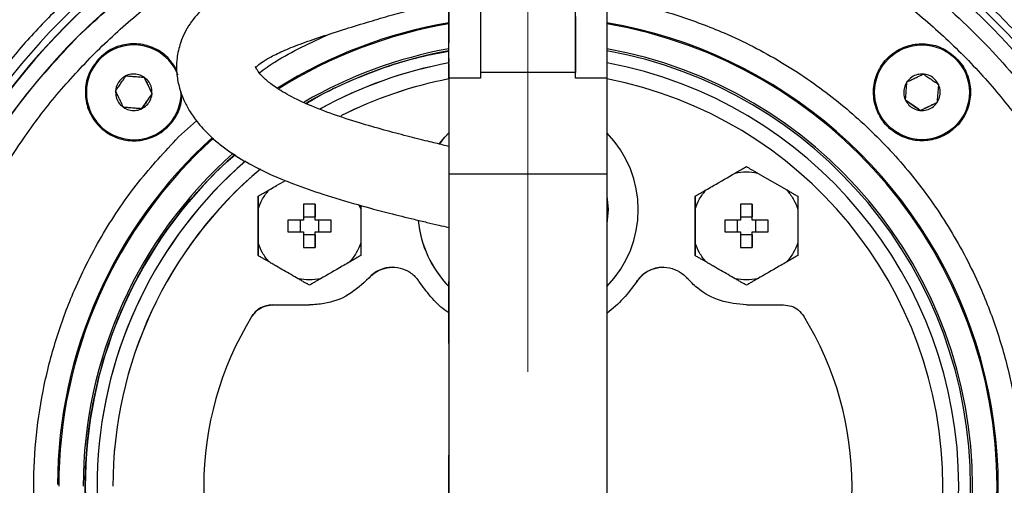
# Model space of a CAD drawing. Units: millimetres. Extents: x -4 to 213, y 0 to 297.
# Drawn here: x 51 to 68, y 89 to 97 of the extents above; entities that cross this region are included whole.
import ezdxf

# ---------------------------------------------------------------- set-up
doc = ezdxf.new("R2010")
doc.units = ezdxf.units.MM
doc.linetypes.add('CENTERX2', pattern=[20.32, 12.7, -2.54, 2.54, -2.54])
doc.layers.add('FORMAT', color=7, linetype='Continuous')
doc.styles.add('SLDTEXTSTYLE0', font='TXT', dxfattribs={"width": 0.605})
doc.dimstyles.new('SLDDIMSTYLE0', dxfattribs={"dimtxt": 2.5, "dimasz": 2.5, "dimexe": 0, "dimexo": 0.0625, "dimtad": 1, "dimdec": 0, "dimlfac": 7, "dimrnd": 1e-09, "dimzin": 12, "dimdsep": 46, "dimtxsty": 'SLDTEXTSTYLE0', "dimblk1": 'CLOSED', "dimblk2": 'CLOSED', "dimsah": 1, "dimcen": 0.09, "dimadec": 0, "dimazin": 3, "dimtfac": 1, "dimtdec": 0, "dimtofl": 0, "dimtmove": 0, "dimatfit": 3, "dimldrblk": 'CLOSED', "dimfxl": 0, "dimfrac": 2, "dimtolj": 1, "dimtzin": 12, "dimarcsym": 0})

# ---------------------------------------------------------------- blocks, each defined once
blk = doc.blocks.new('_Closed')
at = {"color": 0, "linetype": 'ByBlock', "lineweight": -2}
for p, q in [((-1, 0.166667), (0, 0)), ((-1, 0.166667), (-1, -0.166667)), ((0, 0), (-1, -0.166667)), ((0, 0), (-1, 0))]:
    blk.add_line(p, q, dxfattribs=at)
blk = doc.blocks.new('_D')
at = {"layer": 'FORMAT', "color": 7}
for p, q in [((64.635, 102.12), (84.477, 102.12)), ((83.727, 102.12), (83.727, 74.746)), ((60.868, 74.746), (84.477, 74.746))]:
    blk.add_line(p, q, dxfattribs=at)
at = {"layer": 'FORMAT', "color": 7, "xscale": 2.5, "yscale": 2.5}
for p, rotation in [((83.727, 102.12), 90.0000000000008), ((83.727, 74.746), 270.0000000000008)]:
    blk.add_blockref('_Closed', p, dxfattribs=dict(at, rotation=rotation))
at = {"layer": 'FORMAT', "color": 7, "insert": (80.504, 86.084), "char_height": 2.5, "attachment_point": 1, "rotation": 90, "style": 'SLDTEXTSTYLE0'}
blk.add_mtext('192', dxfattribs=at)
blk = doc.blocks.new('_D_1')
at = {"layer": 'FORMAT', "color": 7}
for p, q in [((38.44, 93.186), (38.44, 109.186)), ((73.426, 89.972), (73.426, 109.186)), ((73.426, 108.436), (38.44, 108.436))]:
    blk.add_line(p, q, dxfattribs=at)
at = {"layer": 'FORMAT', "color": 7, "xscale": 2.5, "yscale": 2.5, "rotation": 180.0000000000008}
blk.add_blockref('_Closed', (38.44, 108.436), dxfattribs=at)
at = {"layer": 'FORMAT', "color": 7, "xscale": 2.5, "yscale": 2.5}
blk.add_blockref('_Closed', (73.426, 108.436), dxfattribs=at)
at = {"layer": 'FORMAT', "color": 7, "insert": (53.584, 111.658), "char_height": 2.5, "attachment_point": 1, "style": 'SLDTEXTSTYLE0'}
blk.add_mtext('245', dxfattribs=at)

msp = doc.modelspace()

# ---------------------------------------------------------------- linework, layer by layer
at = {"color": 7, "linetype": 'Continuous', "lineweight": 25}
for p, q in [((58.4398, 96.3482), (58.4399, 98.6506)), ((61.297, 98.6505), (61.2969, 96.3481)), ((59.0113, 98.4091), (59.0112, 96.3481)), ((60.7255, 96.3481), (60.7256, 98.409)), ((58.4398, 97.6149), (58.4398, 96.9863)), ((60.7255, 97.4611), (60.7255, 96.4521)), ((58.4398, 96.705), (58.4398, 96.9863)), ((58.4398, 96.705), (58.4398, 96.6334)), ((58.4398, 96.6065), (58.4398, 96.6334)), ((58.4398, 96.6065), (58.4398, 95.7269)), ((60.7255, 96.4521), (59.0112, 96.4522)), ((60.7255, 96.3481), (60.7255, 96.4521)), ((58.4398, 96.3482), (58.4397, 94.6112)), ((59.0112, 96.3481), (58.4398, 96.3482)), ((61.2969, 96.3481), (60.7255, 96.3481)), ((61.2969, 96.3481), (61.2969, 94.6111)), ((58.4398, 95.7269), (58.4397, 94.6112)), ((58.4397, 94.6112), (58.4394, 83.3328)), ((58.4397, 94.6112), (58.4397, 93.5146)), ((61.2969, 94.6111), (58.4397, 94.6112)), ((61.2969, 94.6111), (61.2965, 83.3328)), ((64.0173, 94.6341), (64.5446, 94.3296)), ((54.991, 94.2138), (54.991, 93.1416)), ((54.991, 94.2138), (54.991, 94.2138)), ((62.8881, 94.2138), (62.8881, 93.1416)), ((62.8881, 94.2138), (62.8881, 94.2138)), ((54.991, 93.3732), (54.991, 93.9821)), ((56.0267, 94.0701), (55.8124, 94.0701)), ((55.8124, 94.0701), (55.8124, 93.7848)), ((56.0267, 93.7848), (56.0267, 94.0701)), ((56.0267, 94.0701), (56.0267, 93.8395)), ((56.8482, 94.0475), (56.8482, 93.9821)), ((62.8881, 93.3732), (62.8881, 93.9821)), ((63.9238, 94.0701), (63.7096, 94.0701)), ((63.7096, 94.0701), (63.7096, 93.7848)), ((63.9238, 93.7848), (63.9238, 94.0701)), ((63.9238, 94.0701), (63.9238, 93.8395)), ((55.5271, 93.7848), (55.5271, 93.5705)), ((55.8124, 93.7848), (55.5271, 93.7848)), ((55.7578, 93.5705), (55.7578, 93.7848)), ((55.8124, 93.8395), (56.0267, 93.8395)), ((56.0267, 93.7848), (56.0267, 93.8395)), ((56.3121, 93.7848), (56.0267, 93.7848)), ((56.0814, 93.7848), (56.0814, 93.5705)), ((56.3131, 93.6777), (56.3121, 93.7848)), ((63.4242, 93.7848), (63.4242, 93.5705)), ((63.7096, 93.7848), (63.4242, 93.7848)), ((63.6549, 93.5705), (63.6549, 93.7848)), ((63.7096, 93.8395), (63.9238, 93.8395)), ((63.9238, 93.7848), (63.9238, 93.8395)), ((64.2092, 93.7848), (63.9238, 93.7848)), ((63.9785, 93.7848), (63.9785, 93.5705)), ((64.2102, 93.6777), (64.2092, 93.7848)), ((56.3121, 93.5705), (56.3131, 93.6777)), ((64.2092, 93.5705), (64.2102, 93.6777)), ((55.8124, 93.5705), (55.8124, 93.2852)), ((56.0267, 93.5158), (55.8124, 93.5158)), ((56.0267, 93.2852), (56.0267, 93.5705)), ((56.0267, 93.5158), (56.0267, 93.5705)), ((56.0267, 93.5705), (56.3121, 93.5705)), ((56.0267, 93.5158), (56.0267, 93.2852)), ((58.4397, 93.5146), (58.4397, 92.6748)), ((63.7096, 93.5705), (63.7096, 93.2852)), ((63.9238, 93.5158), (63.7096, 93.5158)), ((63.9238, 93.2852), (63.9238, 93.5705)), ((63.9238, 93.5158), (63.9238, 93.5705)), ((63.9238, 93.5705), (64.2092, 93.5705)), ((63.9238, 93.5158), (63.9238, 93.2852)), ((55.8124, 93.2852), (56.0267, 93.2852)), ((63.7096, 93.2852), (63.9238, 93.2852)), ((54.991, 93.1416), (54.991, 93.1416)), ((62.8881, 93.1416), (62.8881, 93.1416)), ((57.4236, 92.9308), (57.4236, 92.9308)), ((62.3127, 92.9308), (62.3127, 92.9308)), ((56.9939, 92.736), (56.9939, 92.736)), ((58.4396, 91.555), (58.4397, 92.6748)), ((61.8357, 92.674), (61.8357, 92.674)), ((55.247, 92.2491), (55.9196, 92.2491)), ((63.8167, 92.2491), (64.4893, 92.2491)), ((54.8822, 92.0454), (54.8822, 92.0454)), ((58.4396, 91.555), (58.4396, 90.7152)), ((58.4396, 90.7152), (58.4396, 90.3717)), ((58.4396, 90.3717), (58.4396, 89.5319)), ((58.4396, 88.4121), (58.4396, 89.5319))]:
    msp.add_line(p, q, dxfattribs=at)
at = {"color": 8, "linetype": 'Continuous', "lineweight": 25}
for p, q in [((53.5547, 95.2854), (53.8817, 95.5748)), ((56.815, 94.0564), (56.8482, 93.9821))]:
    msp.add_line(p, q, dxfattribs=at)
at = {"color": 7, "linetype": 'Continuous', "lineweight": 25, "flags": 128}
for points in [[(58.4398, 95.3616), (58.3245, 95.2324), (58.2704, 95.163)], [(58.2722, 95.1654), (58.366, 95.2816), (58.4398, 95.3616)], [(61.2969, 94.2195), (61.3181, 93.972), (61.2969, 93.7244)]]:
    msp.add_lwpolyline(points, dxfattribs=at)
at = {"color": 7, "linetype": 'Continuous', "lineweight": 25}
msp.add_circle((66.9897, 96.0935), 0.8571, dxfattribs=at)
for centre, radius, start, end in [((59.8678, 88.9728), 11.918, 300.87572, 180.00409), ((59.8681, 88.972), 11.7851, 90, 179.99999), ((59.8698, 88.9824), 11.7834, 359.9492, 293.86158), ((59.8681, 88.972), 11.5, 90, 270), ((59.8681, 88.972), 8.5, 99.6738, 122.1476), ((59.8681, 88.972), 8.5, 315, 80.32288), ((59.8681, 88.972), 8.4786, 99.69849, 122.0306), ((59.8681, 88.972), 8.4786, 99.69849, 122.0306), ((59.8681, 88.972), 8.4786, 279.6985, 80.29818), ((52.7466, 96.0935), 0.8571, 21.0813, 0.90234), ((59.8681, 88.972), 8.0357, 100.23869, 120.21558), ((59.8681, 88.972), 8.0357, 100.23869, 120.21558), ((59.8681, 88.972), 8, 100.2849, 120.0014), ((59.8681, 88.972), 8.0357, 280.23869, 79.75799), ((59.8681, 88.972), 8, 280.2849, 79.71178), ((59.8681, 88.972), 7.7857, 100.57123, 118.81199), ((59.8681, 88.972), 7.7857, 100.57123, 118.78616), ((59.8681, 88.972), 7.7857, 280.57123, 79.42545), ((59.8681, 88.972), 7.5, 100.97892, 116.81608), ((59.8681, 88.972), 7.5, 100.97892, 116.79467), ((59.8681, 88.972), 7.5, 280.97892, 79.01776), ((59.8681, 88.972), 8.5, 132.11359, 179.78025), ((59.8681, 88.972), 8.4786, 132.0803, 179.99999), ((59.8681, 88.972), 8.4786, 132.0803, 179.99999), ((59.8681, 93.972), 1.9929, 315.79899, 44.19769), ((59.8681, 88.972), 8.0357, 131.49263, 179.99999), ((59.8681, 88.972), 8.0357, 131.49263, 179.99999), ((59.8681, 88.972), 8, 131.42056, 222.88062), ((59.8681, 88.972), 7.7857, 130.94296, 223.49916), ((59.8681, 88.972), 7.7857, 130.96764, 223.49275), ((59.8681, 88.972), 7.5, 130.09215, 179.99999), ((59.8681, 88.972), 7.5, 130.13289, 179.99999), ((59.8681, 93.972), 1.9929, 185.57487, 224.20962), ((59.8681, 93.972), 1.9929, 185.69613, 224.20963), ((57.4236, 92.3593), 0.5714, 90, 138.76323), ((62.3127, 92.3593), 0.5714, 90, 146.5878), ((55.247, 91.8205), 0.4286, 90, 148.34963), ((59.8681, 88.972), 5.8571, 148.34963, 211.65037), ((59.8681, 88.972), 5.8571, 148.34963, 211.65037), ((59.8681, 88.972), 5.8571, 328.34963, 31.65037)]:
    msp.add_arc(centre, radius, start, end, dxfattribs=at)
at = {"color": 8, "linetype": 'Continuous', "lineweight": 25}
msp.add_arc((59.8681, 88.972), 8.5, 315, 80.32288, dxfattribs=at)
at = {"color": 7, "linetype": 'Continuous', "lineweight": 25}
for points, knots in [([(51.7364, 97.1037), (52.1047, 97.4451), (52.8411, 98.1279), (54.1034, 98.9581), (55.4543, 99.6274), (56.8833, 100.1117), (58.3629, 100.4064), (59.8678, 100.504), (61.3749, 100.4092), (62.8478, 100.1006), (63.8714, 99.7967), (64.3704, 99.547), (64.4209, 99.5217)], [0, 0, 0, 0, 0.10973822, 0.21947644, 0.32921466, 0.43895288, 0.5486911, 0.65842932, 0.76816754, 0.87790576, 0.98764398, 1, 1, 1, 1]), ([(58.4399, 99.1398), (58.3793, 99.1359), (58.0872, 99.1171), (57.5948, 99.0121), (57.0019, 98.8621), (56.5161, 98.7167), (56.127, 98.5974), (55.7564, 98.4799), (55.3572, 98.3446), (54.9518, 98.1891), (54.5763, 98.0147), (54.2533, 97.8228), (53.968, 97.5952), (53.7252, 97.3053), (53.5758, 96.9845), (53.5177, 96.693), (53.5169, 96.4344), (53.5581, 96.1933), (53.6389, 95.9649), (53.7504, 95.7532), (53.8953, 95.5456), (54.1205, 95.2989), (54.4302, 95.0444), (54.812, 94.8061), (55.2114, 94.606), (55.6572, 94.423), (56.1867, 94.2396), (56.7715, 94.0651), (57.3273, 93.9169), (57.7446, 93.8133), (58.0395, 93.7428), (58.2491, 93.6936), (58.3787, 93.6637), (58.4397, 93.6496)], [0, 0, 0, 0, 0.0120479, 0.0580642, 0.0995782, 0.1332766, 0.1601435, 0.1857564, 0.2197597, 0.2614554, 0.3031431, 0.3434489, 0.3839145, 0.4277358, 0.4699273, 0.5019516, 0.5277546, 0.5541921, 0.5817418, 0.603997, 0.6305019, 0.660331, 0.701849, 0.7385023, 0.7707789, 0.8027172, 0.8407714, 0.8844294, 0.9237236, 0.9548076, 0.971083, 0.9864061, 1, 1, 1, 1]), ([(65.7413, 98.849), (66.1242, 98.6075), (66.9317, 98.0981), (68.0216, 97.1244), (69.0182, 95.9934), (69.8558, 94.7382), (70.5232, 93.3855), (71.008, 91.9569), (71.3024, 90.4773), (71.401, 88.972), (71.3024, 87.4666), (71.008, 85.9871), (70.5232, 84.5585), (69.8558, 83.2058), (69.0184, 81.9502), (68.0208, 80.8206), (66.9984, 79.8999), (66.265, 79.4345), (65.9554, 79.238)], [0, 0, 0, 0, 0.0576709, 0.1216427, 0.1856145, 0.2495863, 0.3135581, 0.3775299, 0.4415017, 0.5054735, 0.5694453, 0.6334171, 0.6973889, 0.7613607, 0.8253326, 0.8893044, 0.9532762, 1, 1, 1, 1]), ([(52.3943, 98.5077), (52.1673, 98.3221), (51.712, 97.9497), (51.0797, 97.3255), (50.4827, 96.6565), (50.1271, 96.1718), (49.9489, 95.9287)], [0, 0, 0, 0, 0.2466222, 0.4945562, 0.7465779, 1, 1, 1, 1]), ([(58.4397, 95.1165), (58.4061, 95.1244), (58.283, 95.1531), (58.0306, 95.2142), (57.6744, 95.3032), (57.259, 95.4135), (56.81, 95.5429), (56.3423, 95.6942), (55.8873, 95.8668), (55.5062, 96.0535), (55.2443, 96.2245), (55.0791, 96.3654), (54.9802, 96.481), (54.9426, 96.5602), (54.9479, 96.5625), (54.9484, 96.542), (54.9439, 96.5296), (54.9679, 96.5622), (55.0452, 96.6281), (55.1923, 96.7211), (55.4263, 96.8366), (55.7394, 96.963), (56.1233, 97.0973), (56.5538, 97.2344), (56.9873, 97.367), (57.3863, 97.4854), (57.7689, 97.5847), (58.1118, 97.6655), (58.3382, 97.6901), (58.4306, 97.7002)], [0, 0, 0, 0, 0.0089911, 0.0328311, 0.064145, 0.0986921, 0.136456, 0.1769756, 0.2187878, 0.2614342, 0.3000663, 0.3317321, 0.3691926, 0.4136446, 0.4637125, 0.5097525, 0.5475472, 0.5857548, 0.6262576, 0.6686636, 0.7130627, 0.7577945, 0.8018909, 0.8440905, 0.8821211, 0.9151059, 0.9450461, 0.9775844, 1, 1, 1, 1]), ([(71.0899, 93.3448), (70.9621, 93.6523), (70.7055, 94.2694), (70.2211, 95.1583), (69.6611, 96.0146), (68.9696, 96.9065), (68.4147, 97.4611), (68.104, 97.7716)], [0, 0, 0, 0, 0.18550361, 0.37229534, 0.56314826, 0.75540385, 1, 1, 1, 1]), ([(64.6919, 78.5559), (64.5518, 78.4844), (63.9648, 78.1849), (62.8492, 77.84), (61.3745, 77.5356), (59.8679, 77.4397), (58.3629, 77.5376), (56.8832, 77.8321), (55.4547, 78.317), (54.1017, 78.9842), (52.8474, 79.8223), (51.7132, 80.817), (50.7185, 81.9512), (49.8804, 83.2055), (49.2131, 84.5585), (48.7282, 85.987), (48.4339, 87.4666), (48.3353, 88.972), (48.4339, 90.4773), (48.7283, 91.9568), (49.2127, 93.3859), (49.882, 94.7367), (50.7123, 95.999), (51.395, 96.7355), (51.7364, 97.1037)], [0, 0, 0, 0, 0.0147056, 0.0616244, 0.1085432, 0.1554619, 0.2023807, 0.2492995, 0.2962183, 0.3431371, 0.3900559, 0.4369746, 0.4838934, 0.5308122, 0.577731, 0.6246498, 0.6715685, 0.7184873, 0.7654061, 0.8123249, 0.8592437, 0.9061624, 0.9530812, 1, 1, 1, 1]), ([(53.5238, 96.4933), (53.4739, 96.5732), (53.3716, 96.737), (53.1236, 96.9019), (52.8358, 96.9825), (52.5371, 96.9609), (52.2931, 96.8598), (52.1731, 96.7539), (52.1269, 96.7132)], [0, 0, 0, 0, 0.1705185, 0.3498317, 0.5291448, 0.7084576, 0.8877709, 1, 1, 1, 1]), ([(67.6094, 96.7132), (67.5328, 96.776), (67.3798, 96.9017), (67.0875, 96.9803), (66.7892, 96.964), (66.5122, 96.8482), (66.2893, 96.6477), (66.1454, 96.3846), (66.0966, 96.0887), (66.1486, 95.7934), (66.2953, 95.5319), (66.5204, 95.3337), (66.7984, 95.2212), (67.0979, 95.207), (67.3852, 95.2928), (67.628, 95.4689), (67.7987, 95.7153), (67.8785, 96.0047), (67.8571, 96.3029), (67.7559, 96.547), (67.6501, 96.667), (67.6094, 96.7132)], [0, 0, 0, 0, 0.0536887, 0.1073774, 0.1610661, 0.2147549, 0.2684435, 0.3221324, 0.3758211, 0.4295097, 0.4831985, 0.5368872, 0.590576, 0.6442646, 0.6979534, 0.7516421, 0.8053309, 0.8590196, 0.9127083, 0.9663971, 1, 1, 1, 1]), ([(55.8608, 95.8884), (55.9255, 95.928), (56.1787, 96.0829), (56.65, 96.3039), (57.274, 96.5492), (57.8728, 96.731), (58.268, 96.8056), (58.4398, 96.838)], [0, 0, 0, 0, 0.0823245, 0.3221145, 0.5635694, 0.8102753, 1, 1, 1, 1]), ([(52.1269, 96.7132), (52.0641, 96.6367), (51.9384, 96.4836), (51.8598, 96.1913), (51.8761, 95.893), (51.9919, 95.616), (52.1924, 95.3932), (52.4555, 95.2492), (52.7514, 95.2005), (53.0465, 95.2524), (53.309, 95.3991), (53.5034, 95.6243), (53.611, 95.8601), (53.6104, 96.0131), (53.6102, 96.0674)], [0, 0, 0, 0, 0.08658111, 0.17316223, 0.2597434, 0.3463246, 0.43290565, 0.51948694, 0.60606807, 0.69264917, 0.77923044, 0.86581148, 0.95239272, 1, 1, 1, 1]), ([(52.605, 96.3915), (52.5733, 96.3725), (52.5099, 96.3344), (52.4452, 96.2416), (52.422, 96.1656), (52.4181, 96.1244), (52.4177, 96.12)], [0, 0, 0, 0, 0.3195015, 0.6390029, 0.9610925, 1, 1, 1, 1]), ([(52.4177, 96.12), (52.4276, 96.1343), (52.4541, 96.1727), (52.4991, 96.2379), (52.5432, 96.3019), (52.5786, 96.3532), (52.5962, 96.3787), (52.605, 96.3915)], [0, 0, 0, 0, 0.1619602, 0.4328434, 0.7121018, 0.8556561, 1, 1, 1, 1]), ([(52.9339, 96.3651), (52.9015, 96.3831), (52.8368, 96.419), (52.7241, 96.4285), (52.6467, 96.4107), (52.6091, 96.3934), (52.605, 96.3915)], [0, 0, 0, 0, 0.3195015, 0.6390029, 0.9610925, 1, 1, 1, 1]), ([(52.605, 96.3915), (52.6224, 96.3902), (52.6689, 96.3864), (52.7478, 96.3801), (52.8253, 96.3739), (52.8874, 96.3689), (52.9184, 96.3664), (52.9339, 96.3651)], [0, 0, 0, 0, 0.1619602, 0.4328434, 0.7121018, 0.8556561, 1, 1, 1, 1]), ([(53.0754, 96.0671), (53.0439, 96.1334), (52.9963, 96.2338), (52.9497, 96.3319), (52.9339, 96.3651)], [0, 0, 0, 0, 0.6608698, 1, 1, 1, 1]), ([(52.9339, 96.3651), (52.9414, 96.3494), (52.9614, 96.3072), (52.9953, 96.2357), (53.0287, 96.1655), (53.0554, 96.1092), (53.0687, 96.0812), (53.0754, 96.0671)], [0, 0, 0, 0, 0.1619602, 0.4328434, 0.7121018, 0.8556561, 1, 1, 1, 1]), ([(53.0754, 96.0671), (53.0748, 96.1041), (53.0735, 96.1781), (53.0254, 96.2805), (52.9713, 96.3386), (52.9375, 96.3626), (52.9339, 96.3651)], [0, 0, 0, 0, 0.3195015, 0.6390029, 0.9610925, 1, 1, 1, 1]), ([(66.7181, 96.2808), (66.7002, 96.2485), (66.6643, 96.1838), (66.6547, 96.0711), (66.6726, 95.9937), (66.6899, 95.956), (66.6917, 95.952)], [0, 0, 0, 0, 0.3195015, 0.6390029, 0.9610925, 1, 1, 1, 1]), ([(66.6917, 95.952), (66.6931, 95.9694), (66.6968, 96.0159), (66.7032, 96.0948), (66.7094, 96.1723), (66.7144, 96.2344), (66.7169, 96.2653), (66.7181, 96.2808)], [0, 0, 0, 0, 0.1619602, 0.4328434, 0.7121018, 0.8556561, 1, 1, 1, 1]), ([(67.0161, 96.4224), (66.9791, 96.4218), (66.9052, 96.4205), (66.8028, 96.3724), (66.7446, 96.3183), (66.7207, 96.2845), (66.7181, 96.2808)], [0, 0, 0, 0, 0.3195015, 0.6390029, 0.9610925, 1, 1, 1, 1]), ([(66.7181, 96.2808), (66.7339, 96.2883), (66.776, 96.3084), (66.8475, 96.3423), (66.9178, 96.3757), (66.9741, 96.4024), (67.0021, 96.4157), (67.0161, 96.4224)], [0, 0, 0, 0, 0.1619602, 0.43284339, 0.71210183, 0.85565614, 1, 1, 1, 1]), ([(67.2877, 96.2351), (67.2687, 96.2668), (67.2306, 96.3302), (67.1377, 96.3949), (67.0618, 96.4181), (67.0206, 96.422), (67.0161, 96.4224)], [0, 0, 0, 0, 0.3195015, 0.6390029, 0.9610925, 1, 1, 1, 1]), ([(67.0161, 96.4224), (67.0305, 96.4125), (67.0689, 96.386), (67.1341, 96.3411), (67.1981, 96.2969), (67.2494, 96.2615), (67.2749, 96.2439), (67.2877, 96.2351)], [0, 0, 0, 0, 0.1619602, 0.4328434, 0.7121018, 0.8556561, 1, 1, 1, 1]), ([(52.4177, 96.12), (52.4183, 96.083), (52.4196, 96.009), (52.4677, 95.9066), (52.5219, 95.8485), (52.5556, 95.8245), (52.5593, 95.822)], [0, 0, 0, 0, 0.3195015, 0.6390029, 0.9610925, 1, 1, 1, 1]), ([(52.5593, 95.822), (52.5518, 95.8377), (52.5318, 95.8799), (52.4978, 95.9514), (52.4644, 96.0216), (52.4377, 96.0779), (52.4244, 96.1059), (52.4177, 96.12)], [0, 0, 0, 0, 0.1619602, 0.43284339, 0.71210183, 0.85565614, 1, 1, 1, 1]), ([(67.2877, 96.2351), (67.2863, 96.2177), (67.2826, 96.1712), (67.2762, 96.0923), (67.27, 96.0148), (67.265, 95.9527), (67.2626, 95.9218), (67.2613, 95.9063)], [0, 0, 0, 0, 0.1619602, 0.4328434, 0.7121018, 0.8556561, 1, 1, 1, 1]), ([(67.2613, 95.9063), (67.2793, 95.9386), (67.3151, 96.0033), (67.3247, 96.116), (67.3069, 96.1934), (67.2896, 96.2311), (67.2877, 96.2351)], [0, 0, 0, 0, 0.3195015, 0.6390029, 0.9610925, 1, 1, 1, 1]), ([(52.8881, 95.7955), (52.9298, 95.856), (52.9929, 95.9474), (53.0545, 96.0368), (53.0754, 96.0671)], [0, 0, 0, 0, 0.66087, 1, 1, 1, 1]), ([(53.0754, 96.0671), (53.0655, 96.0528), (53.039, 96.0144), (52.9941, 95.9492), (52.9499, 95.8852), (52.9146, 95.8339), (52.897, 95.8083), (52.8881, 95.7955)], [0, 0, 0, 0, 0.1619602, 0.4328434, 0.7121018, 0.8556561, 1, 1, 1, 1]), ([(52.8881, 95.7955), (52.9198, 95.8146), (52.9832, 95.8526), (53.0479, 95.9455), (53.0712, 96.0215), (53.075, 96.0627), (53.0754, 96.0671)], [0, 0, 0, 0, 0.3195015, 0.6390029, 0.9610925, 1, 1, 1, 1]), ([(66.6917, 95.952), (66.7521, 95.9103), (66.8436, 95.8473), (66.933, 95.7856), (66.9633, 95.7647)], [0, 0, 0, 0, 0.66087, 1, 1, 1, 1]), ([(66.9633, 95.7647), (66.9489, 95.7746), (66.9105, 95.8011), (66.8454, 95.846), (66.7814, 95.8902), (66.73, 95.9256), (66.7045, 95.9432), (66.6917, 95.952)], [0, 0, 0, 0, 0.1619602, 0.4328434, 0.7121018, 0.8556561, 1, 1, 1, 1]), ([(66.6917, 95.952), (66.7107, 95.9203), (66.7488, 95.8569), (66.8417, 95.7922), (66.9177, 95.7689), (66.9589, 95.7651), (66.9633, 95.7647)], [0, 0, 0, 0, 0.3195015, 0.6390029, 0.9610925, 1, 1, 1, 1]), ([(66.9633, 95.7647), (67.0296, 95.7962), (67.13, 95.8439), (67.228, 95.8904), (67.2613, 95.9063)], [0, 0, 0, 0, 0.6608698, 1, 1, 1, 1]), ([(67.2613, 95.9063), (67.2455, 95.8988), (67.2034, 95.8787), (67.1319, 95.8448), (67.0617, 95.8114), (67.0054, 95.7847), (66.9774, 95.7714), (66.9633, 95.7647)], [0, 0, 0, 0, 0.1619602, 0.4328434, 0.7121018, 0.8556561, 1, 1, 1, 1]), ([(66.9633, 95.7647), (67.0003, 95.7653), (67.0742, 95.7666), (67.1767, 95.8147), (67.2348, 95.8688), (67.2587, 95.9026), (67.2613, 95.9063)], [0, 0, 0, 0, 0.3195015, 0.6390029, 0.9610925, 1, 1, 1, 1]), ([(52.8881, 95.7955), (52.8707, 95.7969), (52.8242, 95.8007), (52.7453, 95.807), (52.6678, 95.8132), (52.6057, 95.8182), (52.5748, 95.8207), (52.5593, 95.822)], [0, 0, 0, 0, 0.1619602, 0.4328434, 0.7121018, 0.8556561, 1, 1, 1, 1]), ([(52.5593, 95.822), (52.5916, 95.804), (52.6563, 95.7681), (52.769, 95.7586), (52.8465, 95.7764), (52.8841, 95.7937), (52.8881, 95.7955)], [0, 0, 0, 0, 0.3195015, 0.6390029, 0.9610925, 1, 1, 1, 1]), ([(54.0091, 83.5352), (53.9188, 83.6312), (53.6716, 83.8941), (53.3216, 84.3601), (52.9562, 84.9248), (52.6418, 85.518), (52.3747, 86.1426), (52.1626, 86.7864), (52.0066, 87.441), (51.9058, 88.1047), (51.8606, 88.7825), (51.8735, 89.4602), (51.943, 90.1295), (52.0675, 90.7891), (52.2493, 91.4437), (52.4858, 92.0789), (52.7729, 92.6876), (53.1089, 93.2686), (53.4965, 93.8268), (53.932, 94.3455), (54.2941, 94.7256), (54.5195, 94.9155), (54.5759, 94.9631)], [0, 0, 0, 0, 0.0309817, 0.0848043, 0.1367362, 0.1890287, 0.2424584, 0.2962811, 0.348213, 0.4005055, 0.4539352, 0.5077578, 0.5596897, 0.6119822, 0.6654119, 0.7192346, 0.7711665, 0.823459, 0.8768887, 0.9307114, 0.9826433, 1, 1, 1, 1]), ([(63.616, 94.6341), (63.6454, 94.651), (63.6936, 94.6788), (63.7604, 94.7174), (63.7979, 94.7391), (63.8167, 94.7499)], [0, 0, 0, 0, 0.43699429, 0.7184521, 1, 1, 1, 1]), ([(63.8167, 94.7499), (63.8455, 94.7333), (63.8932, 94.7057), (63.9602, 94.6671), (63.9983, 94.6451), (64.0173, 94.6341)], [0, 0, 0, 0, 0.4326451, 0.7162656, 1, 1, 1, 1]), ([(55.1917, 94.3296), (55.2006, 94.3348), (55.2454, 94.3606), (55.343, 94.417), (55.4318, 94.4683), (55.4846, 94.4987)], [0, 0, 0, 0, 0.0920757, 0.4604708, 1, 1, 1, 1]), ([(63.0888, 94.3296), (63.0977, 94.3348), (63.1425, 94.3606), (63.3181, 94.462), (63.4851, 94.5584), (63.616, 94.6341)], [0, 0, 0, 0, 0.0511793, 0.2559476, 1, 1, 1, 1]), ([(63.616, 94.6341), (63.6829, 94.6445), (63.8167, 94.6653), (63.9505, 94.6445), (64.0173, 94.6341)], [0, 0, 0, 0, 0.5, 1, 1, 1, 1]), ([(54.991, 93.9821), (55.0154, 94.0452), (55.0643, 94.1715), (55.1492, 94.2769), (55.1917, 94.3296)], [0, 0, 0, 0, 0.5, 1, 1, 1, 1]), ([(54.991, 94.2138), (55.0198, 94.2304), (55.0676, 94.258), (55.1345, 94.2966), (55.1726, 94.3186), (55.1917, 94.3296)], [0, 0, 0, 0, 0.4326451, 0.7162656, 1, 1, 1, 1]), ([(62.8881, 93.9821), (62.9125, 94.0452), (62.9614, 94.1715), (63.0463, 94.2769), (63.0888, 94.3296)], [0, 0, 0, 0, 0.5, 1, 1, 1, 1]), ([(62.8881, 94.2138), (62.9169, 94.2304), (62.9647, 94.258), (63.0316, 94.2966), (63.0697, 94.3186), (63.0888, 94.3296)], [0, 0, 0, 0, 0.4326451, 0.7162656, 1, 1, 1, 1]), ([(64.5446, 94.3296), (64.5871, 94.2769), (64.672, 94.1715), (64.7208, 94.0452), (64.7453, 93.9821)], [0, 0, 0, 0, 0.5, 1, 1, 1, 1]), ([(64.5446, 94.3296), (64.5737, 94.3129), (64.6218, 94.2851), (64.6886, 94.2465), (64.7264, 94.2247), (64.7453, 94.2138)], [0, 0, 0, 0, 0.43266639, 0.71628702, 1, 1, 1, 1]), ([(54.991, 93.9821), (54.991, 94.016), (54.991, 94.0717), (54.991, 94.1488), (54.991, 94.1921), (54.991, 94.2138)], [0, 0, 0, 0, 0.4369943, 0.71845211, 1, 1, 1, 1]), ([(62.8881, 93.9821), (62.8881, 94.016), (62.8881, 94.0717), (62.8881, 94.1488), (62.8881, 94.1921), (62.8881, 94.2138)], [0, 0, 0, 0, 0.4369943, 0.71845211, 1, 1, 1, 1]), ([(64.7453, 94.2138), (64.7453, 94.1805), (64.7453, 94.1254), (64.7453, 94.0481), (64.7453, 94.0041), (64.7453, 93.9821)], [0, 0, 0, 0, 0.4326451, 0.7162656, 1, 1, 1, 1]), ([(56.8482, 93.9821), (56.8482, 93.8806), (56.8482, 93.6777), (56.8482, 93.4747), (56.8482, 93.3732)], [0, 0, 0, 0, 0.5, 1, 1, 1, 1]), ([(64.7453, 93.9821), (64.7453, 93.8806), (64.7453, 93.6777), (64.7453, 93.4747), (64.7453, 93.3732)], [0, 0, 0, 0, 0.5, 1, 1, 1, 1]), ([(55.5271, 93.5705), (55.5745, 93.5705), (55.6693, 93.5705), (55.7647, 93.5705), (55.8124, 93.5705)], [0, 0, 0, 0, 0.4993702, 1, 1, 1, 1]), ([(63.4242, 93.5705), (63.4716, 93.5705), (63.5664, 93.5705), (63.6618, 93.5705), (63.7096, 93.5705)], [0, 0, 0, 0, 0.4993702, 1, 1, 1, 1]), ([(55.1917, 93.0257), (55.1492, 93.0784), (55.0643, 93.1839), (55.0154, 93.3101), (54.991, 93.3732)], [0, 0, 0, 0, 0.5, 1, 1, 1, 1]), ([(54.991, 93.1416), (54.991, 93.1748), (54.991, 93.23), (54.991, 93.3073), (54.991, 93.3512), (54.991, 93.3732)], [0, 0, 0, 0, 0.43264508, 0.7162656, 1, 1, 1, 1]), ([(56.8482, 93.3732), (56.8237, 93.3101), (56.7749, 93.1839), (56.69, 93.0784), (56.6475, 93.0257)], [0, 0, 0, 0, 0.5, 1, 1, 1, 1]), ([(56.8482, 93.3732), (56.8482, 93.3394), (56.8482, 93.2837), (56.8482, 93.2065), (56.8482, 93.1632), (56.8482, 93.1416)], [0, 0, 0, 0, 0.4369943, 0.7184521, 1, 1, 1, 1]), ([(63.0888, 93.0257), (63.0463, 93.0784), (62.9614, 93.1839), (62.9125, 93.3101), (62.8881, 93.3732)], [0, 0, 0, 0, 0.5, 1, 1, 1, 1]), ([(62.8881, 93.1416), (62.8881, 93.1748), (62.8881, 93.23), (62.8881, 93.3073), (62.8881, 93.3512), (62.8881, 93.3732)], [0, 0, 0, 0, 0.43264508, 0.7162656, 1, 1, 1, 1]), ([(64.7453, 93.3732), (64.7208, 93.3101), (64.672, 93.1839), (64.5871, 93.0784), (64.5446, 93.0257)], [0, 0, 0, 0, 0.5, 1, 1, 1, 1]), ([(64.7453, 93.3732), (64.7453, 93.3394), (64.7453, 93.2837), (64.7453, 93.2065), (64.7453, 93.1632), (64.7453, 93.1416)], [0, 0, 0, 0, 0.4369943, 0.7184521, 1, 1, 1, 1]), ([(55.1917, 93.0257), (55.1626, 93.0425), (55.1145, 93.0703), (55.0477, 93.1088), (55.0099, 93.1307), (54.991, 93.1416)], [0, 0, 0, 0, 0.4326664, 0.716287, 1, 1, 1, 1]), ([(56.8482, 93.1416), (56.8193, 93.1249), (56.7716, 93.0974), (56.7047, 93.0587), (56.6666, 93.0367), (56.6475, 93.0257)], [0, 0, 0, 0, 0.4326451, 0.7162656, 1, 1, 1, 1]), ([(63.0888, 93.0257), (63.0597, 93.0425), (63.0116, 93.0703), (62.9448, 93.1088), (62.907, 93.1307), (62.8881, 93.1416)], [0, 0, 0, 0, 0.4326664, 0.716287, 1, 1, 1, 1]), ([(64.7453, 93.1416), (64.7164, 93.1249), (64.6687, 93.0974), (64.6018, 93.0587), (64.5637, 93.0367), (64.5446, 93.0257)], [0, 0, 0, 0, 0.4326451, 0.7162656, 1, 1, 1, 1]), ([(55.7189, 92.7213), (55.6317, 92.7717), (55.5003, 92.8475), (55.3463, 92.9364), (55.269, 92.9811), (55.2248, 93.0066), (55.2027, 93.0193), (55.1917, 93.0257)], [0, 0, 0, 0, 0.4966913, 0.7479249, 0.8739098, 0.9369485, 1, 1, 1, 1]), ([(56.6475, 93.0257), (56.6386, 93.0206), (56.5938, 92.9947), (56.4182, 92.8933), (56.2512, 92.7969), (56.1202, 92.7213)], [0, 0, 0, 0, 0.0511793, 0.2559476, 1, 1, 1, 1]), ([(56.9939, 92.736), (57.0406, 92.7799), (57.1342, 92.8677), (57.3195, 92.9315), (57.5132, 92.9348), (57.6975, 92.8727), (57.8266, 92.7751), (57.8825, 92.6987), (57.9006, 92.674)], [0, 0, 0, 0, 0.1816704, 0.3633369, 0.5452067, 0.7280173, 0.9120606, 1, 1, 1, 1]), ([(61.8357, 92.674), (61.8766, 92.7244), (61.9585, 92.8252), (62.1362, 92.9138), (62.3302, 92.9417), (62.522, 92.9024), (62.6598, 92.8222), (62.7232, 92.7561), (62.7424, 92.736)], [0, 0, 0, 0, 0.1851468, 0.3703108, 0.5549512, 0.7384054, 0.9206946, 1, 1, 1, 1]), ([(63.616, 92.7213), (63.5288, 92.7717), (63.3974, 92.8475), (63.2434, 92.9364), (63.1661, 92.9811), (63.1219, 93.0066), (63.0998, 93.0193), (63.0888, 93.0257)], [0, 0, 0, 0, 0.4966913, 0.7479249, 0.8739098, 0.9369485, 1, 1, 1, 1]), ([(64.5446, 93.0257), (64.5357, 93.0206), (64.4909, 92.9947), (64.3153, 92.8933), (64.1483, 92.7969), (64.0173, 92.7213)], [0, 0, 0, 0, 0.0511793, 0.2559476, 1, 1, 1, 1]), ([(56.1202, 92.7213), (56.0534, 92.7109), (55.9196, 92.6901), (55.7858, 92.7109), (55.7189, 92.7213)], [0, 0, 0, 0, 0.5, 1, 1, 1, 1]), ([(55.9196, 92.6055), (55.8908, 92.6221), (55.843, 92.6496), (55.7761, 92.6883), (55.738, 92.7103), (55.7189, 92.7213)], [0, 0, 0, 0, 0.4326451, 0.7162656, 1, 1, 1, 1]), ([(56.9939, 92.736), (56.8779, 92.6273), (56.6459, 92.41), (56.2529, 92.2683), (56.0079, 92.2542), (55.9196, 92.2491)], [0, 0, 0, 0, 0.3901407, 0.7802399, 1, 1, 1, 1]), ([(56.1202, 92.7213), (56.0909, 92.7044), (56.0427, 92.6765), (55.9758, 92.6379), (55.9383, 92.6163), (55.9196, 92.6055)], [0, 0, 0, 0, 0.4369943, 0.7184521, 1, 1, 1, 1]), ([(63.8167, 92.2491), (63.6581, 92.2647), (63.341, 92.296), (62.975, 92.499), (62.803, 92.6743), (62.7424, 92.736)], [0, 0, 0, 0, 0.3929878, 0.7861025, 1, 1, 1, 1]), ([(64.0173, 92.7213), (63.9505, 92.7109), (63.8167, 92.6901), (63.6829, 92.7109), (63.616, 92.7213)], [0, 0, 0, 0, 0.5, 1, 1, 1, 1]), ([(63.8167, 92.6055), (63.7879, 92.6221), (63.7401, 92.6496), (63.6732, 92.6883), (63.6351, 92.7103), (63.616, 92.7213)], [0, 0, 0, 0, 0.4326451, 0.7162656, 1, 1, 1, 1]), ([(64.0173, 92.7213), (63.988, 92.7044), (63.9398, 92.6765), (63.8729, 92.6379), (63.8354, 92.6163), (63.8167, 92.6055)], [0, 0, 0, 0, 0.4369943, 0.7184521, 1, 1, 1, 1]), ([(58.4397, 92.1043), (58.4148, 92.1211), (58.2931, 92.2031), (58.1071, 92.3931), (57.9694, 92.5803), (57.9006, 92.674)], [0, 0, 0, 0, 0.1138028, 0.5568945, 1, 1, 1, 1]), ([(61.8357, 92.674), (61.758, 92.5666), (61.6028, 92.352), (61.3987, 92.1821), (61.2968, 92.0972)], [0, 0, 0, 0, 0.50035429, 1, 1, 1, 1]), ([(54.8822, 92.0454), (54.9112, 92.0835), (54.9693, 92.1595), (55.0999, 92.2338), (55.1971, 92.2439), (55.247, 92.2491)], [0, 0, 0, 0, 0.3273575, 0.6546555, 1, 1, 1, 1]), ([(64.4893, 92.2491), (64.5372, 92.2443), (64.6331, 92.2347), (64.7647, 92.1619), (64.8242, 92.0844), (64.8541, 92.0454)], [0, 0, 0, 0, 0.3319087, 0.6639312, 1, 1, 1, 1])]:
    msp.add_open_spline(points, degree=3, knots=knots, dxfattribs=at)
at = {"color": 8, "linetype": 'Continuous', "lineweight": 25}
for points, knots in [([(52.0395, 96.8007), (52.2845, 97.0331), (52.7745, 97.4981), (53.5994, 98.1159), (54.495, 98.6724), (55.4706, 99.1523), (56.5095, 99.5415), (57.5995, 99.8283), (58.7246, 100.0037), (59.8684, 100.0642), (61.0105, 100.0001), (61.9418, 99.8704), (62.4769, 99.7215), (62.6462, 99.6744)], [0, 0, 0, 0, 0.0880302, 0.1760637, 0.2682108, 0.3626969, 0.4591414, 0.5571087, 0.6561181, 0.7556571, 0.855196, 0.9542055, 1, 1, 1, 1]), ([(65.6822, 98.379), (65.8367, 98.2863), (66.2808, 98.0199), (66.9572, 97.4926), (67.7081, 96.8122), (68.3912, 96.0625), (69.0129, 95.2416), (69.5683, 94.3449), (70.0485, 93.3696), (70.4376, 92.3305), (70.7244, 91.2407), (70.9001, 90.1154), (70.9593, 88.972), (70.9001, 87.8285), (70.7244, 86.7033), (70.4376, 85.6134), (70.0485, 84.5743), (69.5683, 83.599), (69.0129, 82.7023), (68.3913, 81.8815), (67.7081, 81.1317), (66.9572, 80.4514), (66.283, 79.9256), (65.8411, 79.6604), (65.6888, 79.569)], [0, 0, 0, 0, 0.024008, 0.0689959, 0.1139871, 0.158975, 0.2039662, 0.2510589, 0.2993469, 0.3486358, 0.398703, 0.4493028, 0.5001731, 0.5510435, 0.6016433, 0.6517104, 0.7009993, 0.7492874, 0.7963801, 0.8413679, 0.8863592, 0.931347, 0.9763383, 1, 1, 1, 1]), ([(61.6224, 97.7228), (61.6475, 97.719), (61.9721, 97.6695), (62.5757, 97.4898), (63.5015, 97.1517), (64.4445, 96.6662), (65.372, 96.0317), (66.1972, 95.301), (66.9277, 94.4758), (67.563, 93.5484), (68.0457, 92.605), (68.3919, 91.6805), (68.6232, 90.8016), (68.7649, 89.8941), (68.8127, 88.972), (68.7649, 88.0498), (68.6232, 87.1424), (68.3919, 86.2634), (68.0457, 85.3389), (67.563, 84.3955), (66.9277, 83.4682), (66.1972, 82.6429), (65.3719, 81.9123), (64.4445, 81.2774), (63.5013, 80.7932), (62.5762, 80.4514), (61.8647, 80.2509), (61.4305, 80.1893), (61.2965, 80.1702)], [0, 0, 0, 0, 0.0030685, 0.0396629, 0.0756884, 0.1221358, 0.1673133, 0.2111306, 0.2549506, 0.300128, 0.3465727, 0.3825983, 0.4191927, 0.4561764, 0.4933579, 0.5305393, 0.5675231, 0.6041175, 0.640143, 0.6865904, 0.7317679, 0.7755852, 0.8194052, 0.8645826, 0.9110273, 0.9470529, 0.9836473, 1, 1, 1, 1]), ([(55.0134, 96.4476), (55.1065, 96.5134), (55.5024, 96.7935), (55.9458, 96.9939), (56.2849, 97.1472)], [0, 0, 0, 0, 0.2349909, 1, 1, 1, 1]), ([(63.8688, 78.6627), (63.656, 78.579), (63.0933, 78.3577), (62.1357, 78.1186), (61.0119, 77.9392), (59.8681, 77.881), (58.7247, 77.9399), (57.5994, 78.1157), (56.5096, 78.4025), (55.4705, 78.7916), (54.4952, 79.2718), (53.5986, 79.8272), (52.7775, 80.4487), (52.0286, 81.1324), (51.3449, 81.8813), (50.7234, 82.7024), (50.168, 83.599), (49.6878, 84.5743), (49.2986, 85.6134), (49.0119, 86.7033), (48.8361, 87.8285), (48.7769, 88.972), (48.8361, 90.1154), (49.0119, 91.2407), (49.2986, 92.3306), (49.6878, 93.3696), (50.1677, 94.3452), (50.7242, 95.2407), (51.342, 96.0656), (51.807, 96.5556), (52.0395, 96.8007)], [0, 0, 0, 0, 0.0227306, 0.0600784, 0.0978234, 0.1357703, 0.1737172, 0.2114622, 0.24881, 0.2855772, 0.3215978, 0.3567267, 0.3902855, 0.4238469, 0.4574057, 0.490967, 0.526096, 0.5621166, 0.5988838, 0.6362315, 0.6739765, 0.7119234, 0.7498703, 0.7876154, 0.8249631, 0.8617303, 0.8977509, 0.9328798, 0.9664393, 1, 1, 1, 1]), ([(53.24, 83.0141), (53.1015, 83.1647), (52.7098, 83.591), (52.1764, 84.3984), (51.6899, 85.3384), (51.3445, 86.2636), (51.113, 87.1423), (50.9714, 88.0499), (50.9236, 88.972), (50.9714, 89.8941), (51.1131, 90.8016), (51.3444, 91.6805), (51.6903, 92.6052), (52.1745, 93.5472), (52.8042, 94.4801), (53.3071, 95.0197), (53.5547, 95.2854)], [0, 0, 0, 0, 0.0452951, 0.1281385, 0.2133057, 0.279367, 0.3464713, 0.4142896, 0.4824705, 0.5506514, 0.6184696, 0.685574, 0.7516353, 0.8368074, 0.9196496, 1, 1, 1, 1])]:
    msp.add_open_spline(points, degree=3, knots=knots, dxfattribs=at)
at = {"layer": 'FORMAT', "color": 7, "linetype": 'CENTERX2', "lineweight": 18}
msp.add_line((59.8686, 103.7392), (59.8676, 70.2723), dxfattribs=at)

# ---------------------------------------------------------------- dimensions: what is measured, and where the dimension line sits
at = {"layer": 'FORMAT', "color": 7}
for base, p1, p2, angle, picture, middle in [((38.4396, 108.4355), (73.4258, 88.9716), (38.4396, 92.1863), 0, '_D_1', (55.9327, 108.4355)), ((83.7271, 74.7465), (63.6348, 102.12), (59.8677, 74.7465), 90, '_D', (83.7271, 88.4332))]:
    dim = msp.add_linear_dim(base=base, p1=p1, p2=p2, angle=angle, dimstyle='SLDDIMSTYLE0', dxfattribs=at)
    dim.commit()
    dim.dimension.update_dxf_attribs({"geometry": picture, "text_midpoint": middle, "dimtype": 160})

doc.saveas('drawing.dxf')
